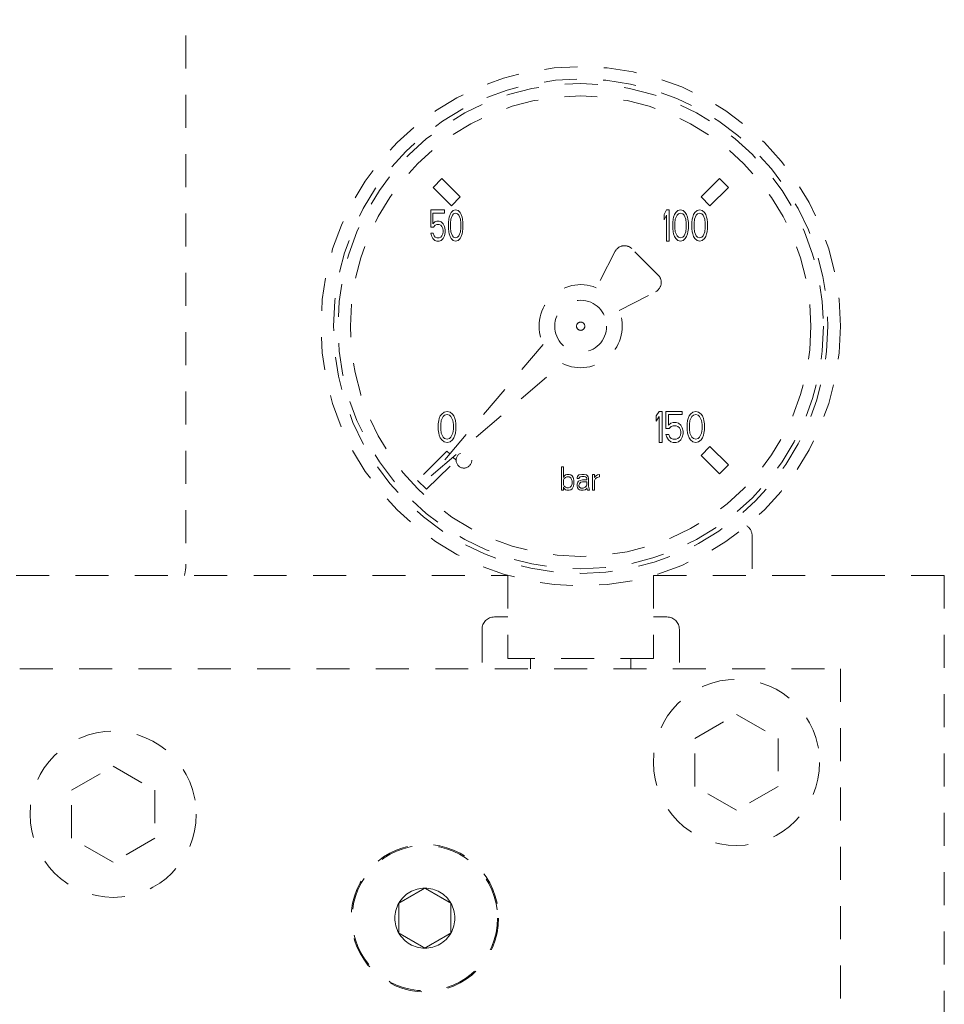
# Model space of a CAD drawing. Extents: x -277 to 148, y -99 to 381.
# Drawn here: x -238 to -234, y 52 to 56 of the extents above; entities that cross this region are included whole.
import ezdxf

# ---------------------------------------------------------------- set-up
doc = ezdxf.new("R2010")
doc.units = 0
doc.header["$LTSCALE"] = 0.5
doc.header["$MEASUREMENT"] = 0
doc.linetypes.add('HIDDEN', pattern=[0.375, 0.25, -0.125])
doc.layers.add('HID', color=84, linetype='HIDDEN', lineweight=5)
doc.layers.add('Visible (ANSI)', color=7, linetype='CONTINUOUS', lineweight=9)

# ---------------------------------------------------------------- blocks, each defined once
blk = doc.blocks.new('A$C48D548AF')
at = {"layer": 'HID'}
for p, q in [((2.5591, -5.5088), (2.5591, -8.6378)), ((3.529, -7.1767), (3.4956, -7.2101)), ((3.5986, -7.2463), (3.529, -7.1767)), ((4.5813, -7.1767), (4.5117, -7.2463)), ((4.6147, -7.2101), (4.5813, -7.1767)), ((3.4956, -7.2101), (3.5652, -7.2797)), ((4.5451, -7.2797), (4.6147, -7.2101)), ((3.5652, -7.2797), (3.5986, -7.2463)), ((4.5117, -7.2463), (4.5451, -7.2797)), ((3.487, -7.2953), (3.487, -7.3606)), ((3.5386, -7.2953), (3.487, -7.2953)), ((3.4946, -7.3078), (3.5386, -7.3078)), ((3.4946, -7.348), (3.4946, -7.3078)), ((3.5386, -7.3078), (3.5386, -7.2953)), ((3.5599, -7.3129), (3.5569, -7.3229)), ((3.5645, -7.3053), (3.5599, -7.3129)), ((3.5629, -7.3305), (3.569, -7.3154)), ((3.5721, -7.2978), (3.5645, -7.3053)), ((3.569, -7.3154), (3.5736, -7.3104)), ((3.5812, -7.2953), (3.5721, -7.2978)), ((3.5736, -7.3104), (3.5812, -7.3078)), ((3.5903, -7.2978), (3.5812, -7.2953)), ((3.5812, -7.3078), (3.5888, -7.3104)), ((3.5888, -7.3104), (3.5933, -7.3154)), ((3.5979, -7.3053), (3.5903, -7.2978)), ((3.5933, -7.3154), (3.5994, -7.3305)), ((3.6024, -7.3129), (3.5979, -7.3053)), ((3.6055, -7.3229), (3.6024, -7.3129)), ((4.3808, -7.2953), (4.3709, -7.3129)), ((4.3709, -7.3129), (4.3709, -7.333)), ((4.3709, -7.333), (4.3808, -7.3154)), ((4.3906, -7.2953), (4.3808, -7.2953)), ((4.3808, -7.3154), (4.3808, -7.4134)), ((4.3906, -7.4134), (4.3906, -7.2953)), ((4.4104, -7.3129), (4.4071, -7.3229)), ((4.4154, -7.3053), (4.4104, -7.3129)), ((4.4137, -7.3305), (4.4203, -7.3154)), ((4.4236, -7.2978), (4.4154, -7.3053)), ((4.4203, -7.3154), (4.4253, -7.3104)), ((4.4335, -7.2953), (4.4236, -7.2978)), ((4.4253, -7.3104), (4.4335, -7.3078)), ((4.4434, -7.2978), (4.4335, -7.2953)), ((4.4335, -7.3078), (4.4417, -7.3104)), ((4.4417, -7.3104), (4.4467, -7.3154)), ((4.4516, -7.3053), (4.4434, -7.2978)), ((4.4467, -7.3154), (4.4533, -7.3305)), ((4.4566, -7.3129), (4.4516, -7.3053)), ((4.4599, -7.3229), (4.4566, -7.3129)), ((4.4829, -7.3129), (4.4796, -7.3229)), ((4.4879, -7.3053), (4.4829, -7.3129)), ((4.4862, -7.3305), (4.4928, -7.3154)), ((4.4961, -7.2978), (4.4879, -7.3053)), ((4.4928, -7.3154), (4.4978, -7.3104)), ((4.506, -7.2953), (4.4961, -7.2978)), ((4.4978, -7.3104), (4.506, -7.3078)), ((4.5159, -7.2978), (4.506, -7.2953)), ((4.506, -7.3078), (4.5143, -7.3104)), ((4.5143, -7.3104), (4.5192, -7.3154)), ((4.5241, -7.3053), (4.5159, -7.2978)), ((4.5192, -7.3154), (4.5258, -7.3305)), ((4.5291, -7.3129), (4.5241, -7.3053)), ((4.5324, -7.3229), (4.5291, -7.3129)), ((3.5022, -7.3405), (3.4946, -7.348)), ((3.4976, -7.3606), (3.5037, -7.3531)), ((3.5098, -7.338), (3.5022, -7.3405)), ((3.5037, -7.3531), (3.5098, -7.3506)), ((3.5189, -7.338), (3.5098, -7.338)), ((3.5098, -7.3506), (3.5189, -7.3506)), ((3.5265, -7.3405), (3.5189, -7.338)), ((3.5189, -7.3506), (3.525, -7.3531)), ((3.525, -7.3531), (3.5295, -7.3581)), ((3.5341, -7.348), (3.5265, -7.3405)), ((3.5386, -7.3581), (3.5341, -7.348)), ((3.5554, -7.3305), (3.5538, -7.343)), ((3.5538, -7.343), (3.5538, -7.3656)), ((3.5569, -7.3229), (3.5554, -7.3305)), ((3.5614, -7.3455), (3.5629, -7.3305)), ((3.5614, -7.3631), (3.5614, -7.3455)), ((3.5994, -7.3305), (3.6009, -7.3455)), ((3.6009, -7.3455), (3.6009, -7.3631)), ((3.607, -7.3305), (3.6055, -7.3229)), ((3.6085, -7.343), (3.607, -7.3305)), ((3.6085, -7.3656), (3.6085, -7.343)), ((4.4055, -7.3305), (4.4038, -7.343)), ((4.4038, -7.343), (4.4038, -7.3656)), ((4.4071, -7.3229), (4.4055, -7.3305)), ((4.4121, -7.3455), (4.4137, -7.3305)), ((4.4121, -7.3631), (4.4121, -7.3455)), ((4.4533, -7.3305), (4.4549, -7.3455)), ((4.4549, -7.3455), (4.4549, -7.3631)), ((4.4615, -7.3305), (4.4599, -7.3229)), ((4.4632, -7.343), (4.4615, -7.3305)), ((4.4632, -7.3656), (4.4632, -7.343)), ((4.478, -7.3305), (4.4763, -7.343)), ((4.4763, -7.343), (4.4763, -7.3656)), ((4.4796, -7.3229), (4.478, -7.3305)), ((4.4846, -7.3455), (4.4862, -7.3305)), ((4.4846, -7.3631), (4.4846, -7.3455)), ((4.5258, -7.3305), (4.5274, -7.3455)), ((4.5274, -7.3455), (4.5274, -7.3631)), ((4.534, -7.3305), (4.5324, -7.3229)), ((4.5357, -7.343), (4.534, -7.3305)), ((4.5357, -7.3656), (4.5357, -7.343)), ((3.487, -7.3606), (3.4976, -7.3606)), ((3.487, -7.3832), (3.49, -7.3933)), ((3.4961, -7.3832), (3.487, -7.3832)), ((3.4992, -7.3933), (3.4961, -7.3832)), ((3.5295, -7.3581), (3.5326, -7.3656)), ((3.5326, -7.3857), (3.5295, -7.3933)), ((3.5326, -7.3656), (3.5341, -7.3732)), ((3.5341, -7.3782), (3.5326, -7.3857)), ((3.5341, -7.3732), (3.5341, -7.3782)), ((3.5417, -7.3707), (3.5386, -7.3581)), ((3.5386, -7.3933), (3.5417, -7.3807)), ((3.5417, -7.3807), (3.5417, -7.3707)), ((3.5538, -7.3656), (3.5554, -7.3782)), ((3.5554, -7.3782), (3.5569, -7.3857)), ((3.5569, -7.3857), (3.5599, -7.3958)), ((3.5629, -7.3782), (3.5614, -7.3631)), ((3.569, -7.3933), (3.5629, -7.3782)), ((3.5994, -7.3782), (3.5933, -7.3933)), ((3.6009, -7.3631), (3.5994, -7.3782)), ((3.6024, -7.3958), (3.6055, -7.3857)), ((3.6055, -7.3857), (3.607, -7.3782)), ((3.607, -7.3782), (3.6085, -7.3656)), ((4.4038, -7.3656), (4.4055, -7.3782)), ((4.4055, -7.3782), (4.4071, -7.3857)), ((4.4071, -7.3857), (4.4104, -7.3958)), ((4.4137, -7.3782), (4.4121, -7.3631)), ((4.4203, -7.3933), (4.4137, -7.3782)), ((4.4533, -7.3782), (4.4467, -7.3933)), ((4.4549, -7.3631), (4.4533, -7.3782)), ((4.4566, -7.3958), (4.4599, -7.3857)), ((4.4599, -7.3857), (4.4615, -7.3782)), ((4.4615, -7.3782), (4.4632, -7.3656)), ((4.4763, -7.3656), (4.478, -7.3782)), ((4.478, -7.3782), (4.4796, -7.3857)), ((4.4796, -7.3857), (4.4829, -7.3958)), ((4.4862, -7.3782), (4.4846, -7.3631)), ((4.4928, -7.3933), (4.4862, -7.3782)), ((4.5258, -7.3782), (4.5192, -7.3933)), ((4.5274, -7.3631), (4.5258, -7.3782)), ((4.5291, -7.3958), (4.5324, -7.3857)), ((4.5324, -7.3857), (4.534, -7.3782)), ((4.534, -7.3782), (4.5357, -7.3656)), ((3.49, -7.3933), (3.4946, -7.4033)), ((3.4946, -7.4033), (3.5022, -7.4109)), ((3.5037, -7.3983), (3.4992, -7.3933)), ((3.5022, -7.4109), (3.5098, -7.4134)), ((3.5098, -7.4008), (3.5037, -7.3983)), ((3.5189, -7.4008), (3.5098, -7.4008)), ((3.5098, -7.4134), (3.5189, -7.4134)), ((3.525, -7.3983), (3.5189, -7.4008)), ((3.5189, -7.4134), (3.5265, -7.4109)), ((3.5295, -7.3933), (3.525, -7.3983)), ((3.5265, -7.4109), (3.5341, -7.4033)), ((3.5341, -7.4033), (3.5386, -7.3933)), ((3.5599, -7.3958), (3.5645, -7.4033)), ((3.5645, -7.4033), (3.5721, -7.4109)), ((3.5736, -7.3983), (3.569, -7.3933)), ((3.5721, -7.4109), (3.5812, -7.4134)), ((3.5812, -7.4008), (3.5736, -7.3983)), ((3.5888, -7.3983), (3.5812, -7.4008)), ((3.5812, -7.4134), (3.5903, -7.4109)), ((3.5933, -7.3933), (3.5888, -7.3983)), ((3.5903, -7.4109), (3.5979, -7.4033)), ((3.5979, -7.4033), (3.6024, -7.3958)), ((4.3808, -7.4134), (4.3906, -7.4134)), ((4.4104, -7.3958), (4.4154, -7.4033)), ((4.4154, -7.4033), (4.4236, -7.4109)), ((4.4253, -7.3983), (4.4203, -7.3933)), ((4.4236, -7.4109), (4.4335, -7.4134)), ((4.4335, -7.4008), (4.4253, -7.3983)), ((4.4417, -7.3983), (4.4335, -7.4008)), ((4.4335, -7.4134), (4.4434, -7.4109)), ((4.4467, -7.3933), (4.4417, -7.3983)), ((4.4434, -7.4109), (4.4516, -7.4033)), ((4.4516, -7.4033), (4.4566, -7.3958)), ((4.4829, -7.3958), (4.4879, -7.4033)), ((4.4879, -7.4033), (4.4961, -7.4109)), ((4.4978, -7.3983), (4.4928, -7.3933)), ((4.4961, -7.4109), (4.506, -7.4134)), ((4.506, -7.4008), (4.4978, -7.3983)), ((4.5143, -7.3983), (4.506, -7.4008)), ((4.506, -7.4134), (4.5159, -7.4109)), ((4.5192, -7.3933), (4.5143, -7.3983)), ((4.5159, -7.4109), (4.5241, -7.4033)), ((4.5241, -7.4033), (4.5291, -7.3958)), ((4.186, -7.4522), (4.1142, -7.5902)), ((4.3488, -7.5425), (4.2488, -7.4425)), ((4.2011, -7.6772), (4.3391, -7.6053)), ((3.9135, -7.8051), (3.4879, -8.3034)), ((3.4879, -8.3034), (3.9862, -7.8778)), ((3.5376, -8.0616), (3.5283, -8.0691)), ((3.5488, -8.0591), (3.5376, -8.0616)), ((3.5599, -8.0616), (3.5488, -8.0591)), ((3.5692, -8.0691), (3.5599, -8.0616)), ((4.3527, -8.0591), (4.3417, -8.0766)), ((4.3636, -8.0591), (4.3527, -8.0591)), ((4.3636, -8.1772), (4.3636, -8.0591)), ((4.3782, -8.0591), (4.3782, -8.1244)), ((4.4402, -8.0591), (4.3782, -8.0591)), ((4.4402, -8.0716), (4.4402, -8.0591)), ((4.4803, -8.0616), (4.4711, -8.0691)), ((4.4912, -8.0591), (4.4803, -8.0616)), ((4.5021, -8.0616), (4.4912, -8.0591)), ((4.5112, -8.0691), (4.5021, -8.0616)), ((3.5172, -8.0942), (3.5154, -8.1068)), ((3.5191, -8.0867), (3.5172, -8.0942)), ((3.5228, -8.0766), (3.5191, -8.0867)), ((3.5283, -8.0691), (3.5228, -8.0766)), ((3.5246, -8.1093), (3.5265, -8.0942)), ((3.5265, -8.0942), (3.5339, -8.0792)), ((3.5339, -8.0792), (3.5395, -8.0741)), ((3.5395, -8.0741), (3.5488, -8.0716)), ((3.5488, -8.0716), (3.558, -8.0741)), ((3.558, -8.0741), (3.5636, -8.0792)), ((3.5636, -8.0792), (3.571, -8.0942)), ((3.5747, -8.0766), (3.5692, -8.0691)), ((3.571, -8.0942), (3.5729, -8.1093)), ((3.5785, -8.0867), (3.5747, -8.0766)), ((3.5803, -8.0942), (3.5785, -8.0867)), ((3.5822, -8.1068), (3.5803, -8.0942)), ((4.3417, -8.0766), (4.3417, -8.0967)), ((4.3417, -8.0967), (4.3527, -8.0792)), ((4.3527, -8.0792), (4.3527, -8.1772)), ((4.3873, -8.0716), (4.4402, -8.0716)), ((4.3873, -8.1118), (4.3873, -8.0716)), ((4.4602, -8.0942), (4.4584, -8.1068)), ((4.462, -8.0867), (4.4602, -8.0942)), ((4.4657, -8.0766), (4.462, -8.0867)), ((4.4711, -8.0691), (4.4657, -8.0766)), ((4.4675, -8.1093), (4.4693, -8.0942)), ((4.4693, -8.0942), (4.4766, -8.0792)), ((4.4766, -8.0792), (4.4821, -8.0741)), ((4.4821, -8.0741), (4.4912, -8.0716)), ((4.4912, -8.0716), (4.5003, -8.0741)), ((4.5003, -8.0741), (4.5058, -8.0792)), ((4.5058, -8.0792), (4.5131, -8.0942)), ((4.5167, -8.0766), (4.5112, -8.0691)), ((4.5131, -8.0942), (4.5149, -8.1093)), ((4.5204, -8.0867), (4.5167, -8.0766)), ((4.5222, -8.0942), (4.5204, -8.0867)), ((4.524, -8.1068), (4.5222, -8.0942)), ((3.5154, -8.1068), (3.5154, -8.1294)), ((3.5154, -8.1294), (3.5172, -8.142)), ((3.5246, -8.1269), (3.5246, -8.1093)), ((3.5265, -8.142), (3.5246, -8.1269)), ((3.5729, -8.1269), (3.571, -8.142)), ((3.5729, -8.1093), (3.5729, -8.1269)), ((3.5803, -8.142), (3.5822, -8.1294)), ((3.5822, -8.1294), (3.5822, -8.1068)), ((4.3782, -8.1244), (4.3909, -8.1244)), ((4.3964, -8.1043), (4.3873, -8.1118)), ((4.3909, -8.1244), (4.3982, -8.1169)), ((4.4055, -8.1018), (4.3964, -8.1043)), ((4.3982, -8.1169), (4.4055, -8.1143)), ((4.4165, -8.1018), (4.4055, -8.1018)), ((4.4055, -8.1143), (4.4165, -8.1143)), ((4.4256, -8.1043), (4.4165, -8.1018)), ((4.4165, -8.1143), (4.4238, -8.1169)), ((4.4238, -8.1169), (4.4292, -8.1219)), ((4.4347, -8.1118), (4.4256, -8.1043)), ((4.4292, -8.1219), (4.4329, -8.1294)), ((4.4329, -8.1294), (4.4347, -8.137)), ((4.4402, -8.1219), (4.4347, -8.1118)), ((4.4347, -8.137), (4.4347, -8.142)), ((4.4438, -8.1344), (4.4402, -8.1219)), ((4.4438, -8.1445), (4.4438, -8.1344)), ((4.4584, -8.1068), (4.4584, -8.1294)), ((4.4584, -8.1294), (4.4602, -8.142)), ((4.4675, -8.1269), (4.4675, -8.1093)), ((4.4693, -8.142), (4.4675, -8.1269)), ((4.5149, -8.1269), (4.5131, -8.142)), ((4.5149, -8.1093), (4.5149, -8.1269)), ((4.5222, -8.142), (4.524, -8.1294)), ((4.524, -8.1294), (4.524, -8.1068)), ((3.5172, -8.142), (3.5191, -8.1495)), ((3.5191, -8.1495), (3.5228, -8.1596)), ((3.5228, -8.1596), (3.5283, -8.1671)), ((3.5339, -8.1571), (3.5265, -8.142)), ((3.5283, -8.1671), (3.5376, -8.1747)), ((3.5395, -8.1621), (3.5339, -8.1571)), ((3.5376, -8.1747), (3.5488, -8.1772)), ((3.5488, -8.1646), (3.5395, -8.1621)), ((3.558, -8.1621), (3.5488, -8.1646)), ((3.5488, -8.1772), (3.5599, -8.1747)), ((3.5636, -8.1571), (3.558, -8.1621)), ((3.5599, -8.1747), (3.5692, -8.1671)), ((3.571, -8.142), (3.5636, -8.1571)), ((3.5692, -8.1671), (3.5747, -8.1596)), ((3.5747, -8.1596), (3.5785, -8.1495)), ((3.5785, -8.1495), (3.5803, -8.142)), ((4.3782, -8.147), (4.3818, -8.1571)), ((4.3891, -8.147), (4.3782, -8.147)), ((4.3818, -8.1571), (4.3873, -8.1671)), ((4.3873, -8.1671), (4.3964, -8.1747)), ((4.3928, -8.1571), (4.3891, -8.147)), ((4.3982, -8.1621), (4.3928, -8.1571)), ((4.3964, -8.1747), (4.4055, -8.1772)), ((4.4055, -8.1646), (4.3982, -8.1621)), ((4.4165, -8.1646), (4.4055, -8.1646)), ((4.4238, -8.1621), (4.4165, -8.1646)), ((4.4165, -8.1772), (4.4256, -8.1747)), ((4.4292, -8.1571), (4.4238, -8.1621)), ((4.4256, -8.1747), (4.4347, -8.1671)), ((4.4329, -8.1495), (4.4292, -8.1571)), ((4.4347, -8.142), (4.4329, -8.1495)), ((4.4347, -8.1671), (4.4402, -8.1571)), ((4.4402, -8.1571), (4.4438, -8.1445)), ((4.4602, -8.142), (4.462, -8.1495)), ((4.462, -8.1495), (4.4657, -8.1596)), ((4.4657, -8.1596), (4.4711, -8.1671)), ((4.4766, -8.1571), (4.4693, -8.142)), ((4.4711, -8.1671), (4.4803, -8.1747)), ((4.4821, -8.1621), (4.4766, -8.1571)), ((4.4803, -8.1747), (4.4912, -8.1772)), ((4.4912, -8.1646), (4.4821, -8.1621)), ((4.5003, -8.1621), (4.4912, -8.1646)), ((4.4912, -8.1772), (4.5021, -8.1747)), ((4.5058, -8.1571), (4.5003, -8.1621)), ((4.5021, -8.1747), (4.5112, -8.1671)), ((4.5131, -8.142), (4.5058, -8.1571)), ((4.5112, -8.1671), (4.5167, -8.1596)), ((4.5167, -8.1596), (4.5204, -8.1495)), ((4.5204, -8.1495), (4.5222, -8.142)), ((3.5483, -8.2097), (3.4369, -8.321)), ((3.5589, -8.2203), (3.5483, -8.2097)), ((4.3527, -8.1772), (4.3636, -8.1772)), ((4.4055, -8.1772), (4.4165, -8.1772)), ((4.5451, -8.1928), (4.5117, -8.2262)), ((4.6147, -8.2624), (4.5451, -8.1928)), ((3.4703, -8.3544), (3.5831, -8.2445)), ((3.5831, -8.2445), (3.571, -8.2324)), ((4.5117, -8.2262), (4.5813, -8.2958)), ((3.9827, -8.2697), (3.9827, -8.3583)), ((3.99, -8.2697), (3.9827, -8.2697)), ((3.99, -8.3093), (3.99, -8.2697)), ((4.5813, -8.2958), (4.6147, -8.2624)), ((3.4369, -8.321), (3.4703, -8.3544)), ((3.9915, -8.3055), (3.99, -8.3093)), ((3.99, -8.3187), (3.9929, -8.313)), ((3.99, -8.3375), (3.99, -8.3187)), ((3.9944, -8.3017), (3.9915, -8.3055)), ((3.9929, -8.313), (3.9973, -8.3093)), ((3.9973, -8.2998), (3.9944, -8.3017)), ((4.0032, -8.298), (3.9973, -8.2998)), ((3.9973, -8.3093), (4.0032, -8.3074)), ((4.012, -8.298), (4.0032, -8.298)), ((4.0032, -8.3074), (4.012, -8.3074)), ((4.0179, -8.2998), (4.012, -8.298)), ((4.012, -8.3074), (4.0179, -8.3111)), ((4.0222, -8.3036), (4.0179, -8.2998)), ((4.0179, -8.3111), (4.0208, -8.3168)), ((4.0208, -8.3168), (4.0222, -8.3225)), ((4.0266, -8.3093), (4.0222, -8.3036)), ((4.0222, -8.3225), (4.0222, -8.3338)), ((4.0281, -8.313), (4.0266, -8.3093)), ((4.0296, -8.3206), (4.0281, -8.313)), ((4.0296, -8.3357), (4.0296, -8.3206)), ((4.0428, -8.3055), (4.0413, -8.3093)), ((4.0413, -8.3093), (4.0413, -8.313)), ((4.0413, -8.313), (4.0486, -8.313)), ((4.0457, -8.3017), (4.0428, -8.3055)), ((4.0472, -8.3243), (4.0442, -8.3281)), ((4.0486, -8.2998), (4.0457, -8.3017)), ((4.053, -8.3206), (4.0472, -8.3243)), ((4.0589, -8.298), (4.0486, -8.2998)), ((4.0486, -8.313), (4.0501, -8.3093)), ((4.0501, -8.3093), (4.053, -8.3074)), ((4.053, -8.3074), (4.0589, -8.3055)), ((4.0618, -8.3187), (4.053, -8.3206)), ((4.0677, -8.298), (4.0589, -8.298)), ((4.0589, -8.3055), (4.0677, -8.3055)), ((4.0779, -8.3187), (4.0618, -8.3187)), ((4.0765, -8.2998), (4.0677, -8.298)), ((4.0677, -8.3055), (4.0735, -8.3074)), ((4.0735, -8.3074), (4.0765, -8.3093)), ((4.0809, -8.3036), (4.0765, -8.2998)), ((4.0765, -8.3093), (4.0779, -8.313)), ((4.0779, -8.313), (4.0779, -8.3187)), ((4.0838, -8.3074), (4.0809, -8.3036)), ((4.0853, -8.313), (4.0838, -8.3074)), ((4.0853, -8.3432), (4.0853, -8.313)), ((4.0999, -8.298), (4.0999, -8.3583)), ((4.1073, -8.298), (4.0999, -8.298)), ((4.1073, -8.3093), (4.1073, -8.298)), ((4.1102, -8.3055), (4.1073, -8.3093)), ((4.1073, -8.3206), (4.1116, -8.313)), ((4.1073, -8.3583), (4.1073, -8.3206)), ((4.1146, -8.3017), (4.1102, -8.3055)), ((4.1116, -8.313), (4.1175, -8.3093)), ((4.119, -8.2998), (4.1146, -8.3017)), ((4.1175, -8.3093), (4.1263, -8.3074)), ((4.1263, -8.298), (4.119, -8.2998)), ((4.1263, -8.3074), (4.1263, -8.298)), ((3.9827, -8.3583), (3.99, -8.3583)), ((3.9929, -8.3432), (3.99, -8.3375)), ((3.99, -8.347), (3.9915, -8.3507)), ((3.99, -8.3583), (3.99, -8.347)), ((3.9915, -8.3507), (3.9944, -8.3545)), ((3.9973, -8.347), (3.9929, -8.3432)), ((3.9944, -8.3545), (3.9973, -8.3564)), ((4.0032, -8.3488), (3.9973, -8.347)), ((3.9973, -8.3564), (4.0032, -8.3583)), ((4.0091, -8.3488), (4.0032, -8.3488)), ((4.0032, -8.3583), (4.012, -8.3583)), ((4.0149, -8.347), (4.0091, -8.3488)), ((4.012, -8.3583), (4.0179, -8.3564)), ((4.0193, -8.3432), (4.0149, -8.347)), ((4.0179, -8.3564), (4.0222, -8.3526)), ((4.0222, -8.3338), (4.0193, -8.3432)), ((4.0222, -8.3526), (4.0281, -8.3432)), ((4.0281, -8.3432), (4.0296, -8.3357)), ((4.0442, -8.3281), (4.0413, -8.3357)), ((4.0413, -8.3357), (4.0413, -8.3413)), ((4.0413, -8.3413), (4.0428, -8.3488)), ((4.0428, -8.3488), (4.0472, -8.3545)), ((4.0472, -8.3545), (4.0501, -8.3564)), ((4.0486, -8.3394), (4.0501, -8.3338)), ((4.0486, -8.3432), (4.0486, -8.3394)), ((4.0501, -8.347), (4.0486, -8.3432)), ((4.0501, -8.3338), (4.053, -8.33)), ((4.056, -8.3507), (4.0501, -8.347)), ((4.0501, -8.3564), (4.056, -8.3583)), ((4.053, -8.33), (4.056, -8.3281)), ((4.056, -8.3281), (4.0618, -8.3262)), ((4.0647, -8.3507), (4.056, -8.3507)), ((4.056, -8.3583), (4.0647, -8.3583)), ((4.0618, -8.3262), (4.0779, -8.3262)), ((4.0721, -8.347), (4.0647, -8.3507)), ((4.0647, -8.3583), (4.0721, -8.3564)), ((4.0765, -8.3413), (4.0721, -8.347)), ((4.0721, -8.3564), (4.0765, -8.3526)), ((4.0779, -8.3375), (4.0765, -8.3413)), ((4.0765, -8.3526), (4.0779, -8.3488)), ((4.0779, -8.3262), (4.0779, -8.3375)), ((4.0779, -8.3488), (4.0794, -8.3545)), ((4.0794, -8.3545), (4.0809, -8.3583)), ((4.0809, -8.3583), (4.0882, -8.3583)), ((4.0867, -8.3526), (4.0853, -8.3432)), ((4.0882, -8.3583), (4.0867, -8.3526)), ((4.0999, -8.3583), (4.1073, -8.3583)), ((4.7047, -8.5315), (4.7047, -8.6811)), ((1.0158, -8.6811), (3.7795, -8.6811)), ((3.7795, -8.6811), (3.7795, -8.9961)), ((4.3307, -8.6811), (5.1181, -8.6811)), ((4.3307, -8.6811), (4.3307, -8.9961)), ((5.4331, -8.6811), (5.1181, -8.6811)), ((5.4331, -8.6811), (5.4331, -10.3937)), ((3.7283, -8.8386), (3.7795, -8.8386)), ((4.3307, -8.8386), (4.3819, -8.8386)), ((3.6811, -8.8858), (3.6811, -9.0354)), ((4.4291, -8.8858), (4.4291, -9.0354)), ((4.3307, -8.9961), (3.7795, -8.9961)), ((3.8654, -8.9961), (3.8654, -9.0354)), ((4.2449, -8.9961), (4.2449, -9.0354)), ((0.3543, -9.0354), (5.0394, -9.0354)), ((5.0394, -9.0354), (5.0394, -16.5157)), ((4.4882, -9.2988), (4.6457, -9.2079)), ((4.6457, -9.2079), (4.8031, -9.2988)), ((4.4882, -9.4807), (4.4882, -9.2988)), ((4.8031, -9.2988), (4.8031, -9.4807)), ((2.126, -9.4957), (2.2835, -9.4048)), ((2.2835, -9.4048), (2.4409, -9.4957)), ((4.6457, -9.5716), (4.4882, -9.4807)), ((4.8031, -9.4807), (4.6457, -9.5716)), ((2.126, -9.6775), (2.126, -9.4957)), ((2.4409, -9.4957), (2.4409, -9.6775)), ((2.2835, -9.7685), (2.126, -9.6775)), ((2.4409, -9.6775), (2.2835, -9.7685))]:
    blk.add_line(p, q, dxfattribs=at)
for centre, radius in [((4.0551, -7.7362), 0.9843), ((4.0551, -7.7362), 0.937), ((4.0551, -7.7362), 0.9201), ((4.0551, -7.7362), 0.8728), ((4.0551, -7.7362), 0.0984), ((4.0551, -7.7362), 0.0157), ((3.6126, -8.2445), 0.0295), ((4.6457, -9.3898), 0.315), ((2.2835, -9.5866), 0.315), ((3.4646, -9.9803), 0.2795), ((3.4646, -9.9803), 0.2756)]:
    blk.add_circle(centre, radius, dxfattribs=at)
for centre, radius, start, end in [((4.221, -7.4704), 0.0394, 45, 152.5), ((4.321, -7.5704), 0.0394, 297.5, 45), ((4.0551, -7.7362), 0.1575, 67.9757, 205.9445), ((4.0551, -7.7362), 0.1575, 244.0555, 22.0243), ((4.6575, -8.5315), 0.0472, 0, 54.9201), ((2.4016, -8.6378), 0.1575, 344.0571, 0), ((3.7283, -8.8858), 0.0472, 90, 180), ((4.3819, -8.8858), 0.0472, 0, 90), ((3.4646, -9.9803), 0.1137, 90, 150), ((3.4646, -9.9803), 0.1137, 30, 90), ((3.4646, -9.9803), 0.1137, 150, 210), ((3.4646, -9.9803), 0.1137, 330, 30), ((3.4646, -9.9803), 0.1137, 210, 270), ((3.4646, -9.9803), 0.1137, 270, 330)]:
    blk.add_arc(centre, radius, start, end, dxfattribs=at)
for points in [[(3.3661, -9.9235), (3.3678, -9.9225), (3.371, -9.9207), (3.3756, -9.918), (3.3801, -9.9154), (3.3844, -9.9129), (3.3887, -9.9105), (3.3929, -9.908), (3.397, -9.9056), (3.4012, -9.9033), (3.4052, -9.9009), (3.4093, -9.8986), (3.4133, -9.8962), (3.4174, -9.8939), (3.4214, -9.8916), (3.4255, -9.8892), (3.4296, -9.8869), (3.4337, -9.8845), (3.4378, -9.8821), (3.442, -9.8797), (3.4463, -9.8772), (3.4506, -9.8747), (3.4551, -9.8721), (3.4597, -9.8695), (3.4629, -9.8676), (3.4646, -9.8667)], [(3.4646, -9.8667), (3.4662, -9.8676), (3.4694, -9.8695), (3.474, -9.8721), (3.4785, -9.8747), (3.4829, -9.8772), (3.4871, -9.8797), (3.4913, -9.8821), (3.4955, -9.8845), (3.4996, -9.8869), (3.5037, -9.8892), (3.5077, -9.8916), (3.5118, -9.8939), (3.5158, -9.8962), (3.5198, -9.8986), (3.5239, -9.9009), (3.528, -9.9033), (3.5321, -9.9056), (3.5362, -9.908), (3.5404, -9.9105), (3.5447, -9.9129), (3.5491, -9.9154), (3.5535, -9.918), (3.5582, -9.9207), (3.5614, -9.9225), (3.563, -9.9235)], [(3.3661, -10.0371), (3.3661, -10.0353), (3.3661, -10.0316), (3.3661, -10.0262), (3.3661, -10.0211), (3.3661, -10.016), (3.3661, -10.0111), (3.3661, -10.0062), (3.3661, -10.0015), (3.3661, -9.9967), (3.3661, -9.992), (3.3661, -9.9873), (3.3661, -9.9826), (3.3661, -9.978), (3.3661, -9.9733), (3.3661, -9.9686), (3.3661, -9.9639), (3.3661, -9.9592), (3.3661, -9.9544), (3.3661, -9.9495), (3.3661, -9.9446), (3.3661, -9.9396), (3.3661, -9.9344), (3.3661, -9.9291), (3.3661, -9.9254), (3.3661, -9.9235)], [(3.563, -9.9235), (3.563, -9.9254), (3.563, -9.9291), (3.563, -9.9344), (3.563, -9.9396), (3.563, -9.9446), (3.563, -9.9495), (3.563, -9.9544), (3.563, -9.9592), (3.563, -9.9639), (3.563, -9.9686), (3.563, -9.9733), (3.563, -9.978), (3.563, -9.9826), (3.563, -9.9873), (3.563, -9.992), (3.563, -9.9967), (3.563, -10.0015), (3.563, -10.0062), (3.563, -10.0111), (3.563, -10.016), (3.563, -10.0211), (3.563, -10.0262), (3.563, -10.0316), (3.563, -10.0353), (3.563, -10.0371)], [(3.4646, -10.094), (3.4629, -10.093), (3.4597, -10.0912), (3.4551, -10.0885), (3.4506, -10.0859), (3.4463, -10.0834), (3.442, -10.0809), (3.4378, -10.0785), (3.4337, -10.0761), (3.4296, -10.0738), (3.4255, -10.0714), (3.4214, -10.0691), (3.4174, -10.0667), (3.4133, -10.0644), (3.4093, -10.0621), (3.4052, -10.0597), (3.4012, -10.0574), (3.397, -10.055), (3.3929, -10.0526), (3.3887, -10.0502), (3.3844, -10.0477), (3.3801, -10.0452), (3.3756, -10.0426), (3.371, -10.0399), (3.3678, -10.0381), (3.3661, -10.0371)], [(3.563, -10.0371), (3.5614, -10.0381), (3.5582, -10.0399), (3.5535, -10.0426), (3.5491, -10.0452), (3.5447, -10.0477), (3.5404, -10.0502), (3.5362, -10.0526), (3.5321, -10.055), (3.528, -10.0574), (3.5239, -10.0597), (3.5198, -10.0621), (3.5158, -10.0644), (3.5118, -10.0667), (3.5077, -10.0691), (3.5037, -10.0714), (3.4996, -10.0738), (3.4955, -10.0761), (3.4913, -10.0785), (3.4871, -10.0809), (3.4829, -10.0834), (3.4785, -10.0859), (3.474, -10.0885), (3.4694, -10.0912), (3.4662, -10.093), (3.4646, -10.094)]]:
    blk.add_open_spline(points, degree=3, dxfattribs=at)

msp = doc.modelspace()

# ---------------------------------------------------------------- block references
at = {"layer": 'Visible (ANSI)'}
msp.add_blockref('A$C48D548AF', (-239.8519, 62.09627), dxfattribs=at)

doc.saveas('drawing.dxf')
